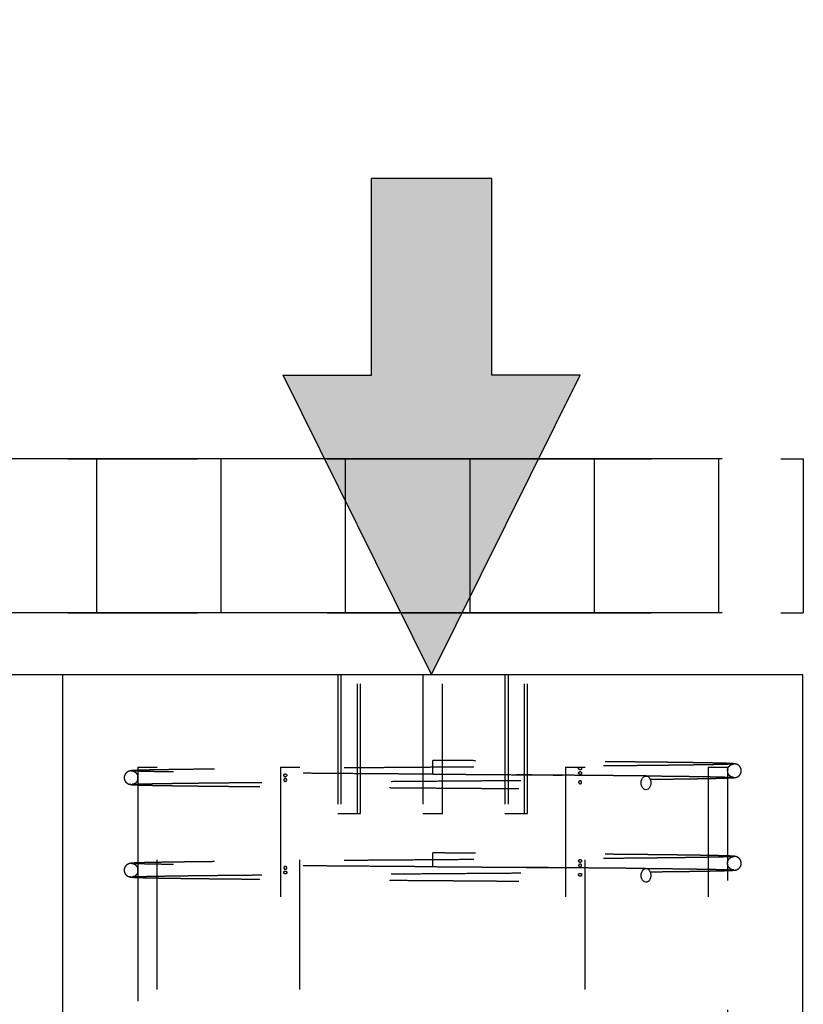
# Model space of a CAD drawing. Extents: x 0.2 to 16.8, y 0.2 to 10.8.
# Drawn here: x 14.3 to 14.9, y 7.7 to 8.5 of the extents above; entities that cross this region are included whole.
import ezdxf

# ---------------------------------------------------------------- set-up
doc = ezdxf.new("R2010")
doc.units = 0
doc.header["$MEASUREMENT"] = 0
doc.header["$PDSIZE"] = -1
for name, pattern in [('SLD-CHAIN', [0.4, 0.25, -0.05, 0.05, -0.05]), ('SLD-DASHED', [0.075, 0.05, -0.025]), ('SLD-SOLID', [0])]:
    doc.linetypes.add(name, pattern=pattern)
doc.layers.get('0').update_dxf_attribs({"linetype": 'CONTINUOUS'})
doc.layers.get('DEFPOINTS').update_dxf_attribs({"linetype": 'CONTINUOUS'})
doc.layers.add('LAYER_1', color=7, linetype='SLD-SOLID')
doc.styles.add('SLDTEXTSTYLE1', font='ARIAL.TTF', dxfattribs={"width": 0.948})
doc.dimstyles.new('SLDDIMSTYLE1', dxfattribs={"dimtxt": 0.101115, "dimasz": 0.188, "dimexe": 0, "dimexo": 0.0625, "dimgap": 0.025279, "dimtad": 0, "dimtih": 1, "dimtoh": 1, "dimdec": 1, "dimlfac": 42, "dimrnd": 1e-09, "dimzin": 12, "dimtxsty": 'SLDTEXTSTYLE1', "dimsah": 1, "dimcen": 0.09, "dimazin": 3, "dimtfac": 1, "dimtdec": 1, "dimtmove": 0, "dimatfit": 3, "dimtolj": 1, "dimtzin": 12})
doc.dimstyles.new('SLDDIMSTYLE2', dxfattribs={"dimtxt": 0.101115, "dimasz": 0.188, "dimexe": 0, "dimexo": 0.0625, "dimgap": 0.025279, "dimtad": 0, "dimtih": 1, "dimtoh": 1, "dimdec": 1, "dimlfac": 42, "dimrnd": 1e-09, "dimzin": 4, "dimtxsty": 'SLDTEXTSTYLE1', "dimsah": 1, "dimcen": 0.09, "dimazin": 3, "dimtfac": 1, "dimtdec": 1, "dimtmove": 0, "dimatfit": 3, "dimtolj": 1, "dimtzin": 12})

# ---------------------------------------------------------------- blocks, each defined once
blk = doc.blocks.new('BLOCK13')
at = {"layer": 'LAYER_1'}
blk.add_hatch(color=7, dxfattribs=at).paths.add_polyline_path([(-1.272, 16.855), (3.541, 7.154), (0.676, 7.154), (0.676, 0.775), (-3.22, 0.775), (-3.22, 7.154), (-6.085, 7.154)], flags=0)
at = {"layer": 'LAYER_1', "color": 7}
for p, q in [((-1.272, 16.855), (-6.085, 7.154)), ((-6.085, 7.154), (-3.22, 7.154)), ((-3.22, 7.154), (-3.22, 0.775))]:
    blk.add_line(p, q, dxfattribs=at)
at = {"layer": 'LAYER_1', "color": 7, "linetype": 'SLD-SOLID'}
for p, q in [((-1.272, 16.855), (3.541, 7.154)), ((0.676, 7.154), (0.676, 0.775)), ((3.541, 7.154), (0.676, 7.154)), ((-3.22, 0.775), (0.676, 0.775))]:
    blk.add_line(p, q, dxfattribs=at)
blk = doc.blocks.new('_D_5')
at = {"layer": 'DEFPOINTS', "color": 0}
for p in [(5.14323, 8.02601), (12.35653, 7.94982), (14.58945, 7.94982)]:
    blk.add_point(p, dxfattribs=at)
at = {"layer": 'LAYER_1', "color": 0}
for p, q in [((13.28126, 8.21401), (13.28126, 8.40201)), ((5.20573, 8.02601), (13.28126, 8.02601)), ((13.28126, 8.02601), (13.28126, 7.94982)), ((13.28126, 7.94982), (13.28126, 8.02601)), ((13.28126, 7.20313), (13.28126, 7.94982)), ((14.52695, 7.94982), (13.28126, 7.94982)), ((13.09326, 7.20313), (13.28126, 7.20313))]:
    blk.add_line(p, q, dxfattribs=at)
for points in [[(13.24992, 8.21401), (13.31259, 8.21401), (13.28126, 8.02601)], [(13.31259, 7.76182), (13.24992, 7.76182), (13.28126, 7.94982)]]:
    blk.add_solid(points, dxfattribs=at)
at = {"layer": 'LAYER_1', "color": 0, "insert": (11.64508, 7.51077), "char_height": 0.1011149, "attachment_point": 1, "style": 'SLDTEXTSTYLE1'}
blk.add_mtext('\\A1;CAST REST PILE\\P3.2 [81] BELOW THE \\PHIGHEST ELEVATION\\PALONG GATE TRAVEL', dxfattribs=at)
blk = doc.blocks.new('_D_6')
at = {"layer": 'DEFPOINTS', "color": 0}
for p in [(10.58966, 8.11649), (14.94619, 8.11649), (14.94619, 7.99744)]:
    blk.add_point(p, dxfattribs=at)
at = {"layer": 'LAYER_1', "color": 0}
for p, q in [((8.8553, 8.95408), (8.6673, 8.95408)), ((8.6673, 8.95408), (8.6673, 8.11649)), ((14.88369, 8.11649), (8.6673, 8.11649)), ((8.6673, 7.99744), (8.6673, 8.11649)), ((8.6673, 8.11649), (8.6673, 7.99744)), ((14.88369, 7.99744), (8.6673, 7.99744)), ((8.6673, 7.80944), (8.6673, 7.62144))]:
    blk.add_line(p, q, dxfattribs=at)
for points in [[(8.63597, 8.30449), (8.69863, 8.30449), (8.6673, 8.11649)], [(8.69863, 7.80944), (8.63597, 7.80944), (8.6673, 7.99744)]]:
    blk.add_solid(points, dxfattribs=at)
at = {"layer": 'LAYER_1', "color": 0, "insert": (8.88058, 9.51709), "char_height": 0.1011149, "attachment_point": 1, "style": 'SLDTEXTSTYLE1'}
blk.add_mtext('\\A1;5.0 [130] MEASURED FROM TOP OF OPERATOR PILE.\\PAREA ALONG ENTIRE GATE TRAVEL MUST BE \\PCLEAR OF OBSTRUCTIONS TO ALLOW FOR\\PPROPER  OPERATION OF GATE.\\PSURROUNDING GROUND SHOULD BE RESILIENT \\PENOUGH TO ALLOW CLEARING OF MUD, SNOW, ICE\\POR DEBRIS BUILD UP.', dxfattribs=at)

msp = doc.modelspace()

# ---------------------------------------------------------------- hatches: boundary and pattern name
at = {"layer": 'LAYER_1'}
h = msp.add_hatch(dxfattribs=at)
h.set_pattern_fill('ANSI31', scale=0.76805, angle=45, style=0)
h.paths.add_polyline_path([(2.47873, 8.11649), (2.47873, 7.99744), (14.94619, 7.99744), (14.94619, 8.11649)], flags=0)

# ---------------------------------------------------------------- linework, layer by layer
at = {"color": 7, "linetype": 'SLD-SOLID'}
for p, q in [((14.3745, 7.94982), (14.3745, 6.23553)), ((14.94593, 7.94982), (14.3745, 7.94982)), ((14.94593, 6.23553), (14.94593, 7.94982))]:
    msp.add_line(p, q, dxfattribs=at)
at = {"color": 9, "linetype": 'SLD-DASHED'}
for p, q in [((14.5871, 7.94982), (14.5871, 7.84268)), ((14.58945, 7.94982), (14.58945, 7.84268)), ((14.6021, 7.84268), (14.6021, 7.94982)), ((14.60444, 7.84268), (14.60444, 7.94982)), ((14.65272, 7.94982), (14.65272, 7.84268)), ((14.66772, 7.84268), (14.66772, 7.94982)), ((14.71599, 7.94982), (14.71599, 7.84268)), ((14.71834, 7.94982), (14.71834, 7.84268)), ((14.73099, 7.84268), (14.73099, 7.94982)), ((14.73333, 7.84268), (14.73333, 7.94982)), ((14.66022, 7.87839), (14.66022, 7.88369)), ((14.4326, 7.87839), (14.4476, 7.87839)), ((14.4326, 7.87839), (14.4326, 7.87145)), ((14.4476, 6.30696), (14.4476, 7.87839)), ((14.54266, 7.87839), (14.55766, 7.87839)), ((14.54266, 7.87839), (14.54266, 6.30696)), ((14.55766, 6.30696), (14.55766, 7.87839)), ((14.66022, 7.8731), (14.66022, 7.87839)), ((14.76278, 7.87839), (14.77778, 7.87839)), ((14.76278, 7.87839), (14.76278, 6.30696)), ((14.77778, 6.30696), (14.77778, 7.87839)), ((14.87284, 7.87839), (14.88784, 7.87839)), ((14.87284, 7.87839), (14.87284, 6.30696)), ((14.88783, 7.87462), (14.88782, 7.87471)), ((14.88784, 7.8768), (14.88784, 7.87839)), ((14.88784, 7.80537), (14.88784, 7.87463)), ((14.4326, 7.86927), (14.4326, 7.80003)), ((14.5871, 7.84268), (14.58945, 7.84268)), ((14.58945, 7.84268), (14.60444, 7.84268)), ((14.65272, 7.84268), (14.66772, 7.84268)), ((14.71599, 7.84268), (14.73099, 7.84268)), ((14.73099, 7.84268), (14.73333, 7.84268)), ((14.66022, 7.80696), (14.66022, 7.81226)), ((14.66022, 7.80167), (14.66022, 7.80696)), ((14.4326, 7.79783), (14.4326, 7.58574)), ((14.88784, 7.59108), (14.88784, 7.80319))]:
    msp.add_line(p, q, dxfattribs=at)
at = {"color": 9, "linetype": 'SLD-DASHED', "flags": 128}
for points in [[(14.82109, 7.86634), (14.8212, 7.86765), (14.82155, 7.86889), (14.8221, 7.86996), (14.82283, 7.87081), (14.82367, 7.87137), (14.8246, 7.87162), (14.82553, 7.87154), (14.82643, 7.87113), (14.82722, 7.87042), (14.82786, 7.86945), (14.82831, 7.86829), (14.82855, 7.867), (14.82855, 7.86567), (14.82831, 7.86439), (14.82786, 7.86322), (14.82722, 7.86226), (14.82643, 7.86155), (14.82553, 7.86114), (14.8246, 7.86105), (14.82367, 7.8613), (14.82283, 7.86187), (14.8221, 7.86271), (14.82155, 7.86379), (14.8212, 7.86502), (14.82109, 7.86634)], [(14.82109, 7.79491), (14.8212, 7.79623), (14.82155, 7.79746), (14.8221, 7.79853), (14.82283, 7.79938), (14.82367, 7.79995), (14.8246, 7.80019), (14.82553, 7.80011), (14.82643, 7.7997), (14.82722, 7.79899), (14.82786, 7.79802), (14.82831, 7.79686), (14.82855, 7.79557), (14.82855, 7.79425), (14.82831, 7.79296), (14.82786, 7.7918), (14.82722, 7.79083), (14.82643, 7.79012), (14.82553, 7.78971), (14.8246, 7.78962), (14.82367, 7.78987), (14.82283, 7.79044), (14.8221, 7.79128), (14.82155, 7.79236), (14.8212, 7.79359), (14.82109, 7.79491)]]:
    msp.add_lwpolyline(points, dxfattribs=at)
at = {"color": 9, "linetype": 'SLD-DASHED'}
for points, knots in [([(14.89178, 7.88086), (14.89181, 7.88086), (14.8919, 7.88083), (14.89136, 7.88079), (14.89021, 7.88072), (14.88845, 7.88065), (14.88603, 7.88058), (14.88287, 7.8805), (14.87892, 7.88041), (14.87454, 7.88032), (14.86963, 7.88024), (14.86422, 7.88015), (14.85821, 7.88006), (14.85185, 7.87998), (14.84505, 7.87989), (14.83785, 7.87981), (14.83026, 7.87973), (14.82128, 7.87963), (14.81075, 7.87953), (14.79851, 7.87941), (14.78575, 7.8793), (14.77247, 7.87919), (14.7587, 7.87907), (14.74451, 7.87896), (14.72994, 7.87885), (14.71506, 7.87874), (14.69994, 7.87862), (14.68465, 7.87851), (14.66925, 7.8784), (14.65381, 7.87828), (14.6384, 7.87817), (14.62309, 7.87806), (14.60793, 7.87794), (14.59304, 7.87783), (14.57851, 7.87772), (14.56444, 7.87761), (14.5509, 7.8775), (14.53921, 7.8774), (14.52924, 7.87731), (14.52084, 7.87724), (14.51274, 7.87716), (14.5053, 7.87709), (14.49828, 7.87702), (14.4915, 7.87695), (14.48447, 7.87687), (14.47754, 7.87679), (14.47078, 7.87671), (14.46427, 7.87663), (14.45791, 7.87654), (14.45181, 7.87644), (14.44642, 7.87635), (14.44175, 7.87626), (14.43777, 7.87617), (14.43428, 7.87607), (14.4314, 7.87598), (14.42912, 7.87588), (14.42827, 7.87581), (14.42783, 7.87577)], [0, 0, 0, 0, 0.006011, 0.023588, 0.040583, 0.056991, 0.072814, 0.091762, 0.109788, 0.126889, 0.143061, 0.160405, 0.176897, 0.193262, 0.209519, 0.225669, 0.241711, 0.257645, 0.279768, 0.30168, 0.323406, 0.345103, 0.366802, 0.388501, 0.4102, 0.431899, 0.453599, 0.475298, 0.496998, 0.518699, 0.540399, 0.5621, 0.583801, 0.6055, 0.627077, 0.648464, 0.669661, 0.690668, 0.705262, 0.719762, 0.73417, 0.748651, 0.76105, 0.774574, 0.789222, 0.804995, 0.82031, 0.836554, 0.853728, 0.871832, 0.890866, 0.907439, 0.924658, 0.942524, 0.961036, 0.980195, 1, 1, 1, 1]), ([(14.89324, 7.88104), (14.893, 7.88108), (14.89252, 7.88116), (14.8905, 7.88127), (14.88769, 7.88138), (14.88411, 7.88149), (14.8799, 7.88159), (14.87516, 7.88168), (14.87, 7.88178), (14.86453, 7.88186), (14.85882, 7.88195), (14.85277, 7.88203), (14.84641, 7.88211), (14.83982, 7.88219), (14.83334, 7.88226), (14.82706, 7.88233), (14.8204, 7.88239), (14.81312, 7.88247), (14.80492, 7.88254), (14.79584, 7.88263), (14.78581, 7.88272), (14.77477, 7.88281), (14.76314, 7.88291), (14.75091, 7.88301), (14.73819, 7.88311), (14.72599, 7.8832), (14.71475, 7.88328), (14.7048, 7.88336), (14.6955, 7.88343), (14.68741, 7.88349), (14.68043, 7.88354), (14.67413, 7.88359), (14.66742, 7.88363), (14.66271, 7.88367), (14.66022, 7.88369)], [0, 0, 0, 0, 0.044274, 0.086939, 0.127997, 0.167448, 0.205293, 0.241532, 0.276165, 0.309193, 0.340618, 0.370436, 0.401931, 0.431412, 0.458885, 0.484346, 0.507796, 0.536837, 0.566409, 0.596575, 0.631578, 0.667346, 0.703884, 0.741191, 0.779265, 0.817586, 0.84788, 0.876136, 0.902355, 0.926535, 0.944104, 0.960762, 0.979204, 1, 1, 1, 1]), ([(14.88779, 7.87653), (14.8878, 7.87661), (14.88785, 7.87699), (14.88808, 7.8777), (14.88859, 7.87871), (14.88952, 7.87979), (14.89101, 7.88075), (14.89226, 7.88089), (14.89293, 7.88096)], [0, 0, 0, 0, 0.037344, 0.16152, 0.316493, 0.506831, 0.735515, 1, 1, 1, 1]), ([(14.89293, 7.87037), (14.89351, 7.87043), (14.89459, 7.87053), (14.89595, 7.87123), (14.8969, 7.87205), (14.89753, 7.87288), (14.89792, 7.87365), (14.89812, 7.87427), (14.89823, 7.87475), (14.8983, 7.87524), (14.89832, 7.87567), (14.8983, 7.87619), (14.8982, 7.87688), (14.89792, 7.87774), (14.89737, 7.87876), (14.89636, 7.87986), (14.89475, 7.88086), (14.89336, 7.88102), (14.89263, 7.88111)], [0, 0, 0, 0, 0.08229, 0.154169, 0.214833, 0.264575, 0.308217, 0.340343, 0.358407, 0.373654, 0.399913, 0.438665, 0.491872, 0.560329, 0.644875, 0.746331, 0.865044, 1, 1, 1, 1]), ([(14.42858, 7.87582), (14.42784, 7.87576), (14.42646, 7.87563), (14.42482, 7.87491), (14.42369, 7.87407), (14.42299, 7.87325), (14.42258, 7.87253), (14.42238, 7.87199), (14.42227, 7.8716), (14.42223, 7.8714), (14.4222, 7.87125), (14.42218, 7.87111), (14.42215, 7.87093), (14.42213, 7.8707), (14.42212, 7.87036), (14.42214, 7.86988), (14.42224, 7.8692), (14.4225, 7.86836), (14.42303, 7.86735), (14.424, 7.86628), (14.42555, 7.86532), (14.42685, 7.86519), (14.42755, 7.86512)], [0, 0, 0, 0, 0.162318, 0.302749, 0.420637, 0.515715, 0.587982, 0.637641, 0.65416, 0.665366, 0.669174, 0.672096, 0.677726, 0.683817, 0.690705, 0.708283, 0.733233, 0.766577, 0.809281, 0.862294, 0.926092, 1, 1, 1, 1]), ([(14.42755, 7.87571), (14.42809, 7.87565), (14.42909, 7.87555), (14.43039, 7.87485), (14.43131, 7.87403), (14.43191, 7.87322), (14.43228, 7.87251), (14.43247, 7.87196), (14.43257, 7.8716), (14.4326, 7.87145), (14.43261, 7.8714)], [0, 0, 0, 0, 0.251011, 0.465104, 0.641386, 0.780919, 0.885788, 0.958935, 0.985312, 1, 1, 1, 1]), ([(14.42843, 7.87556), (14.4284, 7.87557), (14.42828, 7.87561), (14.42874, 7.87564), (14.42911, 7.87567)], [0, 0, 0, 0, 0.195688, 1, 1, 1, 1]), ([(14.66022, 7.87297), (14.65874, 7.87298), (14.65382, 7.87302), (14.64542, 7.87308), (14.63505, 7.87316), (14.62465, 7.87323), (14.61339, 7.87332), (14.60129, 7.87341), (14.58844, 7.87351), (14.57572, 7.87361), (14.56323, 7.87371), (14.55106, 7.8738), (14.53933, 7.8739), (14.52809, 7.874), (14.51808, 7.87409), (14.50921, 7.87418), (14.50139, 7.87425), (14.49394, 7.87433), (14.48681, 7.87441), (14.48019, 7.87448), (14.47388, 7.87456), (14.46773, 7.87463), (14.46152, 7.87472), (14.45537, 7.8748), (14.44942, 7.8749), (14.44435, 7.87499), (14.44011, 7.87508), (14.43666, 7.87516), (14.43367, 7.87524), (14.43126, 7.87532), (14.42943, 7.87541), (14.42887, 7.87547), (14.42858, 7.87549)], [0, 0, 0, 0, 0.0125369, 0.0418297, 0.0713154, 0.1009914, 0.1308599, 0.1684606, 0.2063628, 0.2445641, 0.2830649, 0.3215643, 0.3597632, 0.3976629, 0.4352626, 0.4651257, 0.4947975, 0.5242774, 0.5535653, 0.5833313, 0.6107146, 0.6406949, 0.6732702, 0.7084394, 0.746197, 0.7865413, 0.8184973, 0.8519038, 0.8867591, 0.9230619, 0.9608097, 1, 1, 1, 1]), ([(14.54763, 7.87215), (14.54761, 7.87226), (14.54759, 7.87248), (14.54743, 7.87277), (14.54718, 7.87301), (14.54685, 7.87319), (14.54644, 7.87327), (14.546, 7.8732), (14.54565, 7.87298), (14.54542, 7.87266), (14.54531, 7.87231), (14.54531, 7.87196), (14.5454, 7.87166), (14.54556, 7.8714), (14.5458, 7.87118), (14.54614, 7.87104), (14.54657, 7.87102), (14.54699, 7.87116), (14.54733, 7.87141), (14.54755, 7.87173), (14.54762, 7.87199), (14.54762, 7.87213), (14.54763, 7.87215)], [0, 0, 0, 0, 0.042851, 0.085609, 0.129989, 0.181544, 0.241959, 0.310305, 0.380008, 0.429361, 0.478996, 0.52213, 0.56225, 0.604098, 0.651367, 0.706676, 0.771002, 0.840996, 0.897002, 0.943989, 0.991211, 1, 1, 1, 1]), ([(14.66022, 7.87309), (14.66276, 7.87308), (14.66754, 7.87304), (14.67435, 7.87299), (14.68077, 7.87294), (14.68725, 7.8729), (14.69492, 7.87284), (14.70391, 7.87277), (14.71428, 7.8727), (14.72582, 7.87261), (14.73818, 7.87251), (14.7509, 7.87241), (14.76312, 7.87231), (14.77475, 7.87222), (14.78578, 7.87212), (14.7951, 7.87204), (14.80287, 7.87197), (14.80925, 7.87191), (14.81536, 7.87185), (14.82053, 7.8718), (14.82359, 7.87177), (14.82477, 7.87176)], [0, 0, 0, 0, 0.04166, 0.078514, 0.111914, 0.147307, 0.18527, 0.238861, 0.296857, 0.359259, 0.434728, 0.509706, 0.583173, 0.655124, 0.72556, 0.794482, 0.839947, 0.884732, 0.928831, 0.972458, 1, 1, 1, 1]), ([(14.77468, 7.87839), (14.77477, 7.87832), (14.77494, 7.87816), (14.7751, 7.87783), (14.77514, 7.87747), (14.77509, 7.87714), (14.77496, 7.87686), (14.77475, 7.87663), (14.77445, 7.87645), (14.77406, 7.87637), (14.77361, 7.87644), (14.77321, 7.87666), (14.77294, 7.87698), (14.77281, 7.87733), (14.77281, 7.87768), (14.77291, 7.87798), (14.77309, 7.87822), (14.77324, 7.87834), (14.77332, 7.87839)], [0, 0, 0, 0, 0.0651477, 0.1306858, 0.1893765, 0.2412975, 0.2929709, 0.3496627, 0.4153209, 0.4922671, 0.5792996, 0.6680999, 0.7309163, 0.7940447, 0.8489445, 0.9000131, 0.9533665, 1, 1, 1, 1]), ([(14.77512, 7.87394), (14.77511, 7.87405), (14.7751, 7.87427), (14.77496, 7.87456), (14.77475, 7.8748), (14.77445, 7.87497), (14.77406, 7.87505), (14.77361, 7.87498), (14.77322, 7.87476), (14.77294, 7.87444), (14.77281, 7.8741), (14.77281, 7.87375), (14.77292, 7.87345), (14.77311, 7.87318), (14.77339, 7.87297), (14.77376, 7.87283), (14.77419, 7.87281), (14.77459, 7.87294), (14.77488, 7.8732), (14.77506, 7.87351), (14.77512, 7.87377), (14.77512, 7.87391), (14.77512, 7.87394)], [0, 0, 0, 0, 0.042849, 0.085623, 0.129957, 0.181512, 0.242048, 0.31033, 0.380088, 0.4294, 0.479044, 0.522171, 0.562296, 0.604172, 0.651366, 0.706696, 0.77101, 0.841041, 0.897062, 0.944046, 0.991248, 1, 1, 1, 1]), ([(14.88772, 7.87572), (14.88772, 7.87583), (14.88772, 7.87605), (14.88775, 7.87634), (14.88779, 7.87658), (14.88782, 7.87676), (14.88784, 7.87684), (14.88783, 7.87677), (14.88778, 7.87655), (14.88774, 7.87623), (14.88772, 7.87588), (14.88772, 7.87554), (14.88774, 7.87523), (14.88777, 7.87497), (14.8878, 7.87476), (14.88783, 7.87463), (14.88783, 7.87463), (14.88783, 7.87463)], [0, 0, 0, 0, 0.0571698, 0.1141987, 0.1734034, 0.2422003, 0.3229128, 0.4140125, 0.5070879, 0.5729441, 0.6391617, 0.6967089, 0.7502314, 0.8060986, 0.8691208, 0.9429516, 1, 1, 1, 1]), ([(14.89263, 7.87052), (14.89212, 7.87056), (14.89118, 7.87064), (14.88994, 7.87131), (14.88907, 7.8721), (14.8885, 7.87289), (14.88815, 7.87359), (14.88796, 7.87412), (14.88787, 7.87448), (14.88783, 7.87464), (14.88782, 7.87471)], [0, 0, 0, 0, 0.243475, 0.452503, 0.62702, 0.767964, 0.876548, 0.954189, 0.981998, 1, 1, 1, 1]), ([(14.42827, 7.86519), (14.42869, 7.86522), (14.42952, 7.86529), (14.43176, 7.86539), (14.43461, 7.86549), (14.43806, 7.86558), (14.44201, 7.86567), (14.44665, 7.86576), (14.45201, 7.86585), (14.45808, 7.86595), (14.46441, 7.86603), (14.4709, 7.86612), (14.47768, 7.8662), (14.48468, 7.86628), (14.49181, 7.86636), (14.49869, 7.86643), (14.50527, 7.8665), (14.51368, 7.86658), (14.5244, 7.86668), (14.53753, 7.86679), (14.55092, 7.86691), (14.56445, 7.86702), (14.57852, 7.86713), (14.59304, 7.86724), (14.60794, 7.86735), (14.62309, 7.86746), (14.6384, 7.86758), (14.65381, 7.86769), (14.66925, 7.8678), (14.68465, 7.86792), (14.69995, 7.86803), (14.71507, 7.86814), (14.72995, 7.86826), (14.74452, 7.86837), (14.75872, 7.86848), (14.77249, 7.8686), (14.78578, 7.86871), (14.79855, 7.86882), (14.81079, 7.86894), (14.82134, 7.86904), (14.83034, 7.86913), (14.83794, 7.86922), (14.84515, 7.8693), (14.85196, 7.86939), (14.85835, 7.86947), (14.86437, 7.86956), (14.86984, 7.86965), (14.87486, 7.86974), (14.8794, 7.86983), (14.88356, 7.86993), (14.88697, 7.87003), (14.88966, 7.87013), (14.89169, 7.87024), (14.89318, 7.87035), (14.89409, 7.87047), (14.89414, 7.87055), (14.89416, 7.87059)], [0, 0, 0, 0, 0.0195711, 0.0385059, 0.0568041, 0.0744658, 0.0914907, 0.1078786, 0.126702, 0.1446081, 0.1615961, 0.1776662, 0.1928179, 0.2086977, 0.2234246, 0.2369991, 0.2494215, 0.2608735, 0.2832982, 0.3059505, 0.3267419, 0.347723, 0.3688912, 0.3902488, 0.4117275, 0.4332099, 0.4546917, 0.4761732, 0.4976563, 0.5191383, 0.5406213, 0.5621043, 0.5835882, 0.6050712, 0.6265562, 0.6480399, 0.6695242, 0.6910371, 0.712736, 0.7346453, 0.7504257, 0.7663133, 0.7823081, 0.7984116, 0.8146227, 0.8309611, 0.8481462, 0.8641771, 0.8811375, 0.89903, 0.9178574, 0.9335953, 0.9499352, 0.966879, 0.9844283, 1, 1, 1, 1]), ([(14.43271, 7.87022), (14.43271, 7.87013), (14.43271, 7.8698), (14.43264, 7.86924), (14.43245, 7.86841), (14.43205, 7.86742), (14.4313, 7.86636), (14.43008, 7.86541), (14.4291, 7.86529), (14.42858, 7.86523)], [0, 0, 0, 0, 0.031429, 0.121831, 0.239398, 0.384991, 0.559697, 0.764596, 1, 1, 1, 1]), ([(14.43272, 7.87037), (14.43272, 7.87048), (14.43271, 7.8707), (14.43268, 7.87099), (14.43265, 7.87123), (14.43261, 7.8714), (14.4326, 7.87148), (14.43261, 7.87142), (14.43265, 7.87119), (14.4327, 7.87087), (14.43272, 7.87053), (14.43272, 7.87018), (14.4327, 7.86987), (14.43267, 7.86961), (14.43263, 7.8694), (14.4326, 7.86926), (14.4326, 7.86924), (14.43262, 7.86937), (14.43267, 7.86963), (14.43271, 7.86994), (14.43272, 7.8702), (14.43272, 7.87034), (14.43272, 7.87037)], [0, 0, 0, 0, 0.04284, 0.085569, 0.129939, 0.181492, 0.241975, 0.310245, 0.379999, 0.429364, 0.478998, 0.522132, 0.56225, 0.604117, 0.651354, 0.706678, 0.770977, 0.840975, 0.896986, 0.943979, 0.991192, 1, 1, 1, 1]), ([(14.54531, 7.86858), (14.54532, 7.86869), (14.54534, 7.86891), (14.54548, 7.8692), (14.54569, 7.86944), (14.54598, 7.86962), (14.54637, 7.8697), (14.54682, 7.86963), (14.54722, 7.86941), (14.5475, 7.86909), (14.54763, 7.86874), (14.54763, 7.86839), (14.54752, 7.86809), (14.54733, 7.86783), (14.54705, 7.86761), (14.54668, 7.86747), (14.54625, 7.86745), (14.54585, 7.86759), (14.54555, 7.86784), (14.54537, 7.86815), (14.54532, 7.86841), (14.54531, 7.86856), (14.54531, 7.86858)], [0, 0, 0, 0, 0.042838, 0.085549, 0.129927, 0.181521, 0.241985, 0.310273, 0.380038, 0.429386, 0.47902, 0.52215, 0.56227, 0.604123, 0.651357, 0.706714, 0.771041, 0.840988, 0.897044, 0.944012, 0.991214, 1, 1, 1, 1]), ([(14.82486, 7.87163), (14.82128, 7.87167), (14.81423, 7.87174), (14.80308, 7.87185), (14.79185, 7.87195), (14.78059, 7.87205), (14.76939, 7.87214), (14.75833, 7.87223), (14.74748, 7.87232), (14.73642, 7.8724), (14.72523, 7.87249), (14.714, 7.87258), (14.70329, 7.87266), (14.69316, 7.87273), (14.68364, 7.8728), (14.67476, 7.87287), (14.66702, 7.87292), (14.66225, 7.87296), (14.66022, 7.87297)], [0, 0, 0, 0, 0.081622, 0.160429, 0.236399, 0.309542, 0.379859, 0.447345, 0.512007, 0.573841, 0.641041, 0.704553, 0.764369, 0.820493, 0.872924, 0.921658, 0.966703, 1, 1, 1, 1]), ([(14.77281, 7.86679), (14.77283, 7.8669), (14.77285, 7.86712), (14.77301, 7.86741), (14.77326, 7.86765), (14.77359, 7.86783), (14.774, 7.86791), (14.77443, 7.86784), (14.77479, 7.86762), (14.77502, 7.8673), (14.77513, 7.86695), (14.77512, 7.86661), (14.77504, 7.8663), (14.77488, 7.86604), (14.77463, 7.86583), (14.77429, 7.86569), (14.77387, 7.86567), (14.77344, 7.8658), (14.7731, 7.86606), (14.77289, 7.86637), (14.77282, 7.86663), (14.77281, 7.86677), (14.77281, 7.86679)], [0, 0, 0, 0, 0.042863, 0.085587, 0.130003, 0.181522, 0.242019, 0.310353, 0.38012, 0.429432, 0.47907, 0.522198, 0.562318, 0.60418, 0.651402, 0.706768, 0.771074, 0.841061, 0.897039, 0.944051, 0.991247, 1, 1, 1, 1]), ([(14.82477, 7.87176), (14.8256, 7.87175), (14.82856, 7.87172), (14.83359, 7.87166), (14.83995, 7.87159), (14.8464, 7.87151), (14.85266, 7.87144), (14.85865, 7.87136), (14.86432, 7.87127), (14.86976, 7.87119), (14.87488, 7.8711), (14.87957, 7.871), (14.88374, 7.8709), (14.88727, 7.8708), (14.89002, 7.87069), (14.89198, 7.87058), (14.89242, 7.8705), (14.89265, 7.87047)], [0, 0, 0, 0, 0.019532, 0.070634, 0.125678, 0.18466, 0.247579, 0.308196, 0.372065, 0.439187, 0.509561, 0.583185, 0.660057, 0.740175, 0.823539, 0.910148, 1, 1, 1, 1]), ([(14.427, 7.86529), (14.42666, 7.86525), (14.42632, 7.8652), (14.42649, 7.86516), (14.42649, 7.86516)], [0, 0, 0, 0, 0.989381, 1, 1, 1, 1]), ([(14.42681, 7.86506), (14.42683, 7.86506), (14.42697, 7.86501), (14.42803, 7.86492), (14.42995, 7.86481), (14.43258, 7.86471), (14.43572, 7.86461), (14.43933, 7.86452), (14.44348, 7.86442), (14.44816, 7.86434), (14.45332, 7.86425), (14.45864, 7.86417), (14.46403, 7.86409), (14.46941, 7.86402), (14.47469, 7.86395), (14.48042, 7.86388), (14.48673, 7.86381), (14.49387, 7.86374), (14.50133, 7.86366), (14.50916, 7.86358), (14.51804, 7.8635), (14.52805, 7.86341), (14.5393, 7.86331), (14.55104, 7.86321), (14.56321, 7.86311), (14.57571, 7.86301), (14.58843, 7.86291), (14.60129, 7.86282), (14.61338, 7.86273), (14.62465, 7.86264), (14.63505, 7.86257), (14.64542, 7.86249), (14.65584, 7.86241), (14.66555, 7.86234), (14.67476, 7.86227), (14.68364, 7.86221), (14.69316, 7.86214), (14.70329, 7.86206), (14.71399, 7.86198), (14.72522, 7.8619), (14.73641, 7.86181), (14.74746, 7.86173), (14.75831, 7.86164), (14.76937, 7.86155), (14.78056, 7.86145), (14.79182, 7.86136), (14.80304, 7.86126), (14.81418, 7.86115), (14.82122, 7.86108), (14.8248, 7.86104)], [0, 0, 0, 0, 0.006109, 0.031925, 0.05677, 0.080647, 0.103554, 0.125495, 0.146471, 0.169262, 0.190794, 0.211071, 0.230091, 0.247858, 0.26437, 0.279631, 0.299115, 0.318285, 0.33758, 0.357, 0.376545, 0.401151, 0.425954, 0.45095, 0.476144, 0.501336, 0.526333, 0.551134, 0.575739, 0.595281, 0.614698, 0.63399, 0.653155, 0.672635, 0.68789, 0.704398, 0.722154, 0.741163, 0.761421, 0.782928, 0.805687, 0.826627, 0.848524, 0.871377, 0.895188, 0.919955, 0.94568, 0.972363, 1, 1, 1, 1]), ([(14.89324, 7.80961), (14.893, 7.80965), (14.89252, 7.80973), (14.8905, 7.80984), (14.88769, 7.80995), (14.88411, 7.81006), (14.8799, 7.81016), (14.87516, 7.81026), (14.87, 7.81035), (14.86453, 7.81043), (14.85882, 7.81052), (14.85277, 7.8106), (14.84641, 7.81068), (14.83982, 7.81076), (14.83334, 7.81083), (14.82706, 7.8109), (14.8204, 7.81097), (14.81312, 7.81104), (14.80492, 7.81112), (14.79584, 7.8112), (14.78581, 7.81129), (14.77477, 7.81138), (14.76314, 7.81148), (14.75091, 7.81158), (14.73819, 7.81168), (14.72599, 7.81177), (14.71475, 7.81186), (14.7048, 7.81193), (14.6955, 7.812), (14.68741, 7.81206), (14.68043, 7.81211), (14.67413, 7.81216), (14.66742, 7.81221), (14.66271, 7.81224), (14.66022, 7.81226)], [0, 0, 0, 0, 0.044274, 0.086939, 0.127997, 0.167448, 0.205293, 0.241532, 0.276165, 0.309193, 0.340618, 0.370436, 0.401931, 0.431412, 0.458885, 0.484346, 0.507796, 0.536837, 0.566409, 0.596575, 0.631578, 0.667346, 0.703884, 0.741191, 0.779265, 0.817586, 0.84788, 0.876136, 0.902355, 0.926535, 0.944104, 0.960762, 0.979204, 1, 1, 1, 1]), ([(14.89178, 7.80943), (14.89181, 7.80943), (14.8919, 7.80941), (14.89136, 7.80936), (14.89021, 7.80929), (14.88845, 7.80923), (14.88603, 7.80915), (14.88287, 7.80907), (14.87892, 7.80898), (14.87454, 7.80889), (14.86963, 7.80881), (14.86422, 7.80872), (14.85821, 7.80863), (14.85185, 7.80855), (14.84505, 7.80847), (14.83785, 7.80838), (14.83026, 7.8083), (14.82128, 7.8082), (14.81075, 7.8081), (14.79851, 7.80799), (14.78575, 7.80787), (14.77247, 7.80776), (14.7587, 7.80765), (14.74451, 7.80753), (14.72994, 7.80742), (14.71506, 7.80731), (14.69994, 7.80719), (14.68465, 7.80708), (14.66925, 7.80697), (14.65381, 7.80685), (14.6384, 7.80674), (14.62309, 7.80663), (14.60793, 7.80652), (14.59304, 7.8064), (14.57851, 7.80629), (14.56444, 7.80618), (14.5509, 7.80607), (14.53921, 7.80597), (14.52924, 7.80588), (14.52084, 7.80581), (14.51274, 7.80573), (14.5053, 7.80566), (14.49828, 7.80559), (14.4915, 7.80552), (14.48447, 7.80544), (14.47754, 7.80536), (14.47078, 7.80528), (14.46427, 7.8052), (14.45791, 7.80511), (14.45181, 7.80501), (14.44642, 7.80492), (14.44175, 7.80483), (14.43777, 7.80474), (14.43428, 7.80464), (14.4314, 7.80455), (14.42912, 7.80445), (14.42827, 7.80438), (14.42783, 7.80434)], [0, 0, 0, 0, 0.006011, 0.023588, 0.040583, 0.056991, 0.072814, 0.091762, 0.109788, 0.126889, 0.143061, 0.160405, 0.176897, 0.193262, 0.209519, 0.225669, 0.241711, 0.257645, 0.279768, 0.30168, 0.323406, 0.345103, 0.366802, 0.388501, 0.4102, 0.431899, 0.453599, 0.475298, 0.496998, 0.518699, 0.540399, 0.5621, 0.583801, 0.6055, 0.627077, 0.648464, 0.669661, 0.690668, 0.705262, 0.719762, 0.73417, 0.748651, 0.76105, 0.774574, 0.789222, 0.804995, 0.82031, 0.836554, 0.853728, 0.871832, 0.890866, 0.907439, 0.924658, 0.942524, 0.961036, 0.980195, 1, 1, 1, 1]), ([(14.77281, 7.80608), (14.77282, 7.80597), (14.77285, 7.80575), (14.77301, 7.80545), (14.77326, 7.8052), (14.7736, 7.80502), (14.77402, 7.80494), (14.77446, 7.80501), (14.77481, 7.80524), (14.77503, 7.80556), (14.77513, 7.80589), (14.77513, 7.80623), (14.77504, 7.80654), (14.77487, 7.8068), (14.77462, 7.80702), (14.77428, 7.80717), (14.77385, 7.80719), (14.77342, 7.80705), (14.77309, 7.8068), (14.77288, 7.80649), (14.77281, 7.80624), (14.77281, 7.8061), (14.77281, 7.80608)], [0, 0, 0, 0, 0.043392, 0.086656, 0.131953, 0.184853, 0.246665, 0.315746, 0.384877, 0.432599, 0.480569, 0.52281, 0.562903, 0.605417, 0.653798, 0.710521, 0.776035, 0.846255, 0.900391, 0.946142, 0.992068, 1, 1, 1, 1]), ([(14.88782, 7.80326), (14.88783, 7.80323), (14.88784, 7.80315), (14.88782, 7.80323), (14.88778, 7.80345), (14.88774, 7.80377), (14.88772, 7.80411), (14.88772, 7.80445), (14.88774, 7.80475), (14.88777, 7.80502), (14.88781, 7.80523), (14.88783, 7.80537), (14.88783, 7.80537), (14.88783, 7.80537)], [0, 0, 0, 0, 0.105374, 0.227979, 0.350703, 0.435451, 0.520613, 0.595605, 0.666821, 0.742296, 0.828163, 0.928904, 1, 1, 1, 1]), ([(14.88783, 7.80537), (14.88783, 7.80534), (14.88781, 7.80527), (14.88777, 7.80501), (14.88773, 7.8047), (14.88772, 7.80445), (14.88772, 7.80431), (14.88772, 7.80429)], [0, 0, 0, 0, 0.313747, 0.555306, 0.759595, 0.964733, 1, 1, 1, 1]), ([(14.88779, 7.8051), (14.8878, 7.80519), (14.88785, 7.80556), (14.88808, 7.80627), (14.88859, 7.80728), (14.88952, 7.80836), (14.89101, 7.80932), (14.89226, 7.80946), (14.89293, 7.80953)], [0, 0, 0, 0, 0.037439, 0.161604, 0.316561, 0.506879, 0.735541, 1, 1, 1, 1]), ([(14.89293, 7.79894), (14.89351, 7.799), (14.89459, 7.7991), (14.89595, 7.7998), (14.8969, 7.80062), (14.89753, 7.80145), (14.89792, 7.80222), (14.89812, 7.80284), (14.89823, 7.80333), (14.8983, 7.80381), (14.89832, 7.80424), (14.8983, 7.80476), (14.8982, 7.80545), (14.89792, 7.80631), (14.89737, 7.80734), (14.89636, 7.80844), (14.89475, 7.80944), (14.89336, 7.80959), (14.89263, 7.80968)], [0, 0, 0, 0, 0.08229, 0.154169, 0.214833, 0.264575, 0.308217, 0.340343, 0.358408, 0.373655, 0.399914, 0.438665, 0.491872, 0.560329, 0.644875, 0.746331, 0.865044, 1, 1, 1, 1]), ([(14.42858, 7.80439), (14.42784, 7.80433), (14.42646, 7.80421), (14.42482, 7.80348), (14.42369, 7.80265), (14.42299, 7.80182), (14.42258, 7.8011), (14.42238, 7.80056), (14.42227, 7.80017), (14.42223, 7.79997), (14.4222, 7.79982), (14.42218, 7.79968), (14.42215, 7.7995), (14.42213, 7.79928), (14.42212, 7.79893), (14.42214, 7.79845), (14.42224, 7.79778), (14.4225, 7.79693), (14.42303, 7.79592), (14.424, 7.79485), (14.42555, 7.79389), (14.42685, 7.79376), (14.42755, 7.79369)], [0, 0, 0, 0, 0.1623183, 0.3027493, 0.4206367, 0.5157145, 0.5879818, 0.6376409, 0.6541602, 0.6653661, 0.6691739, 0.6720964, 0.6777262, 0.6838173, 0.6907048, 0.7082833, 0.7332329, 0.7665765, 0.8092804, 0.8622938, 0.9260923, 1, 1, 1, 1]), ([(14.42755, 7.80428), (14.42809, 7.80422), (14.42909, 7.80412), (14.43039, 7.80342), (14.43131, 7.80261), (14.43191, 7.80179), (14.43228, 7.80108), (14.43247, 7.80053), (14.43257, 7.80017), (14.4326, 7.80002), (14.43261, 7.79997)], [0, 0, 0, 0, 0.251079, 0.465229, 0.641558, 0.781129, 0.886026, 0.959192, 0.985578, 1, 1, 1, 1]), ([(14.42827, 7.79376), (14.42869, 7.79379), (14.42952, 7.79386), (14.43176, 7.79396), (14.43461, 7.79406), (14.43806, 7.79415), (14.44201, 7.79424), (14.44665, 7.79433), (14.45201, 7.79442), (14.45808, 7.79452), (14.46441, 7.79461), (14.4709, 7.79469), (14.47768, 7.79477), (14.48468, 7.79485), (14.49181, 7.79493), (14.49869, 7.795), (14.50527, 7.79507), (14.51368, 7.79515), (14.5244, 7.79525), (14.53753, 7.79536), (14.55092, 7.79548), (14.56445, 7.79559), (14.57852, 7.7957), (14.59304, 7.79581), (14.60794, 7.79592), (14.62309, 7.79604), (14.6384, 7.79615), (14.65381, 7.79626), (14.66925, 7.79638), (14.68465, 7.79649), (14.69995, 7.7966), (14.71507, 7.79671), (14.72995, 7.79683), (14.74452, 7.79694), (14.75872, 7.79705), (14.77249, 7.79717), (14.78578, 7.79728), (14.79855, 7.79739), (14.81079, 7.79751), (14.82134, 7.79761), (14.83034, 7.79771), (14.83794, 7.79779), (14.84515, 7.79787), (14.85196, 7.79796), (14.85835, 7.79804), (14.86437, 7.79813), (14.86984, 7.79822), (14.87486, 7.79831), (14.8794, 7.7984), (14.88356, 7.7985), (14.88697, 7.7986), (14.88966, 7.7987), (14.89169, 7.79881), (14.89318, 7.79892), (14.89409, 7.79904), (14.89414, 7.79912), (14.89416, 7.79916)], [0, 0, 0, 0, 0.019571, 0.038506, 0.056804, 0.074466, 0.091491, 0.107879, 0.126702, 0.144608, 0.161596, 0.177666, 0.192818, 0.208698, 0.223425, 0.236999, 0.249421, 0.260874, 0.283298, 0.305951, 0.326742, 0.347723, 0.368891, 0.390249, 0.411727, 0.43321, 0.454692, 0.476173, 0.497656, 0.519138, 0.540621, 0.562104, 0.583588, 0.605071, 0.626556, 0.64804, 0.669524, 0.691037, 0.712736, 0.734645, 0.750426, 0.766313, 0.782308, 0.798412, 0.814623, 0.830961, 0.848146, 0.864177, 0.881138, 0.89903, 0.917857, 0.933595, 0.949935, 0.966879, 0.984428, 1, 1, 1, 1]), ([(14.42843, 7.80413), (14.4284, 7.80414), (14.42828, 7.80418), (14.42874, 7.80421), (14.42911, 7.80424)], [0, 0, 0, 0, 0.195688, 1, 1, 1, 1]), ([(14.66022, 7.80154), (14.65874, 7.80156), (14.65382, 7.80159), (14.64542, 7.80165), (14.63505, 7.80173), (14.62465, 7.80181), (14.61339, 7.80189), (14.60129, 7.80198), (14.58844, 7.80208), (14.57572, 7.80218), (14.56323, 7.80228), (14.55106, 7.80238), (14.53933, 7.80248), (14.52809, 7.80257), (14.51808, 7.80266), (14.50921, 7.80275), (14.50139, 7.80282), (14.49394, 7.8029), (14.48681, 7.80298), (14.48019, 7.80305), (14.47388, 7.80313), (14.46773, 7.8032), (14.46152, 7.80329), (14.45537, 7.80338), (14.44942, 7.80347), (14.44435, 7.80356), (14.44011, 7.80365), (14.43666, 7.80373), (14.43367, 7.80381), (14.43126, 7.8039), (14.42943, 7.80398), (14.42887, 7.80404), (14.42858, 7.80407)], [0, 0, 0, 0, 0.012537, 0.04183, 0.071315, 0.100991, 0.13086, 0.168461, 0.206363, 0.244564, 0.283065, 0.321564, 0.359763, 0.397663, 0.435263, 0.465126, 0.494798, 0.524277, 0.553565, 0.583331, 0.610715, 0.640695, 0.67327, 0.708439, 0.746197, 0.786541, 0.818497, 0.851904, 0.886759, 0.923062, 0.96081, 1, 1, 1, 1]), ([(14.43271, 7.79879), (14.43271, 7.7987), (14.43271, 7.79837), (14.43264, 7.79781), (14.43245, 7.79698), (14.43205, 7.79599), (14.4313, 7.79494), (14.43008, 7.79399), (14.4291, 7.79387), (14.42858, 7.7938)], [0, 0, 0, 0, 0.031232, 0.121652, 0.239243, 0.384866, 0.559608, 0.764548, 1, 1, 1, 1]), ([(14.4326, 7.80003), (14.4326, 7.80002), (14.43261, 7.8), (14.43265, 7.79982), (14.43269, 7.79954), (14.43272, 7.7992), (14.43272, 7.79885), (14.43271, 7.79854), (14.43268, 7.79826), (14.43264, 7.79803), (14.43261, 7.79786), (14.43259, 7.7978), (14.43262, 7.79789), (14.43266, 7.79812), (14.4327, 7.79841), (14.43272, 7.79871), (14.43272, 7.7989), (14.43272, 7.79897)], [0, 0, 0, 0, 0.07653, 0.153224, 0.220282, 0.287732, 0.345677, 0.398802, 0.453654, 0.515142, 0.586975, 0.670719, 0.762847, 0.838694, 0.90201, 0.96564, 1, 1, 1, 1]), ([(14.43269, 7.79942), (14.43269, 7.7995), (14.43267, 7.79968), (14.43263, 7.79988), (14.4326, 7.80001), (14.4326, 7.80002), (14.4326, 7.80003)], [0, 0, 0, 0, 0.199691, 0.467227, 0.781184, 1, 1, 1, 1]), ([(14.54763, 7.80072), (14.54761, 7.80061), (14.54759, 7.80039), (14.54742, 7.80009), (14.54717, 7.79985), (14.54683, 7.79967), (14.54642, 7.79959), (14.54598, 7.79965), (14.54563, 7.79988), (14.54541, 7.8002), (14.54531, 7.80054), (14.54531, 7.80088), (14.5454, 7.80118), (14.54556, 7.80145), (14.54581, 7.80167), (14.54616, 7.80181), (14.54659, 7.80183), (14.54702, 7.80169), (14.54735, 7.80144), (14.54756, 7.80113), (14.54762, 7.80088), (14.54762, 7.80074), (14.54763, 7.80072)], [0, 0, 0, 0, 0.043398, 0.086672, 0.131983, 0.184908, 0.246753, 0.31577, 0.384924, 0.432655, 0.480626, 0.522863, 0.562989, 0.605453, 0.653846, 0.710591, 0.776138, 0.846296, 0.900454, 0.946153, 0.99208, 1, 1, 1, 1]), ([(14.54531, 7.79715), (14.54532, 7.79704), (14.54534, 7.79682), (14.54548, 7.79652), (14.54569, 7.79628), (14.546, 7.79609), (14.5464, 7.79601), (14.54685, 7.79608), (14.54725, 7.79631), (14.54751, 7.79663), (14.54763, 7.79697), (14.54763, 7.79731), (14.54752, 7.79761), (14.54732, 7.79787), (14.54704, 7.79809), (14.54666, 7.79824), (14.54623, 7.79826), (14.54583, 7.79812), (14.54554, 7.79787), (14.54537, 7.79756), (14.54532, 7.79731), (14.54531, 7.79717), (14.54531, 7.79715)], [0, 0, 0, 0, 0.04339, 0.086637, 0.131977, 0.184788, 0.246672, 0.315777, 0.384885, 0.432645, 0.480604, 0.522842, 0.562965, 0.605472, 0.65379, 0.710604, 0.776132, 0.846284, 0.900429, 0.946155, 0.992086, 1, 1, 1, 1]), ([(14.66022, 7.80167), (14.66276, 7.80165), (14.66754, 7.80161), (14.67435, 7.80156), (14.68077, 7.80152), (14.68725, 7.80147), (14.69492, 7.80141), (14.70391, 7.80134), (14.71428, 7.80127), (14.72582, 7.80118), (14.73818, 7.80108), (14.7509, 7.80098), (14.76312, 7.80089), (14.77475, 7.80079), (14.78578, 7.8007), (14.7951, 7.80061), (14.80287, 7.80054), (14.80925, 7.80048), (14.81536, 7.80042), (14.82053, 7.80037), (14.82359, 7.80034), (14.82477, 7.80033)], [0, 0, 0, 0, 0.04166, 0.078514, 0.111914, 0.147307, 0.18527, 0.238861, 0.296857, 0.359259, 0.434728, 0.509706, 0.583173, 0.655124, 0.72556, 0.794482, 0.839947, 0.884732, 0.928831, 0.972458, 1, 1, 1, 1]), ([(14.82486, 7.80021), (14.82128, 7.80024), (14.81423, 7.80031), (14.80308, 7.80042), (14.79185, 7.80052), (14.78059, 7.80062), (14.76939, 7.80071), (14.75833, 7.8008), (14.74748, 7.80089), (14.73642, 7.80098), (14.72523, 7.80106), (14.714, 7.80115), (14.70329, 7.80123), (14.69316, 7.8013), (14.68364, 7.80137), (14.67476, 7.80144), (14.66702, 7.80149), (14.66225, 7.80153), (14.66022, 7.80154)], [0, 0, 0, 0, 0.081622, 0.160429, 0.236399, 0.309542, 0.379859, 0.447345, 0.512007, 0.573841, 0.641041, 0.704553, 0.764369, 0.820493, 0.872924, 0.921658, 0.966703, 1, 1, 1, 1]), ([(14.77512, 7.80251), (14.77511, 7.8024), (14.77509, 7.80217), (14.77495, 7.80188), (14.77474, 7.80163), (14.77444, 7.80145), (14.77404, 7.80137), (14.77359, 7.80144), (14.77319, 7.80167), (14.77293, 7.80199), (14.77281, 7.80232), (14.77281, 7.80266), (14.77292, 7.80296), (14.77312, 7.80323), (14.7734, 7.80345), (14.77378, 7.80359), (14.77421, 7.80361), (14.77461, 7.80348), (14.7749, 7.80322), (14.77507, 7.80292), (14.77512, 7.80267), (14.77512, 7.80253), (14.77512, 7.80251)], [0, 0, 0, 0, 0.043402, 0.086711, 0.13201, 0.184868, 0.246729, 0.31583, 0.384931, 0.432655, 0.480624, 0.522858, 0.562985, 0.60545, 0.653817, 0.710607, 0.776125, 0.84636, 0.900469, 0.946211, 0.992119, 1, 1, 1, 1]), ([(14.82477, 7.80033), (14.8256, 7.80032), (14.82856, 7.80029), (14.83359, 7.80023), (14.83995, 7.80016), (14.8464, 7.80009), (14.85266, 7.80001), (14.85865, 7.79993), (14.86432, 7.79984), (14.86976, 7.79976), (14.87488, 7.79967), (14.87957, 7.79957), (14.88374, 7.79947), (14.88727, 7.79937), (14.89002, 7.79926), (14.89198, 7.79915), (14.89242, 7.79908), (14.89265, 7.79904)], [0, 0, 0, 0, 0.019532, 0.070634, 0.125678, 0.18466, 0.247579, 0.308196, 0.372065, 0.439187, 0.509561, 0.583185, 0.660057, 0.740175, 0.823539, 0.910148, 1, 1, 1, 1]), ([(14.89263, 7.79909), (14.89212, 7.79913), (14.89118, 7.79921), (14.88994, 7.79988), (14.88907, 7.80067), (14.8885, 7.80146), (14.88815, 7.80216), (14.88796, 7.80269), (14.88787, 7.80304), (14.88783, 7.8032), (14.88782, 7.80326)], [0, 0, 0, 0, 0.243844, 0.453189, 0.62797, 0.769128, 0.877878, 0.955636, 0.983486, 1, 1, 1, 1]), ([(14.427, 7.79386), (14.42666, 7.79382), (14.42632, 7.79377), (14.42649, 7.79373), (14.42649, 7.79373)], [0, 0, 0, 0, 0.989381, 1, 1, 1, 1]), ([(14.42681, 7.79364), (14.42683, 7.79363), (14.42697, 7.79358), (14.42803, 7.79349), (14.42995, 7.79338), (14.43258, 7.79328), (14.43572, 7.79318), (14.43933, 7.79309), (14.44348, 7.793), (14.44816, 7.79291), (14.45332, 7.79282), (14.45864, 7.79274), (14.46403, 7.79266), (14.46941, 7.79259), (14.47469, 7.79252), (14.48042, 7.79246), (14.48673, 7.79239), (14.49387, 7.79231), (14.50133, 7.79223), (14.50916, 7.79216), (14.51804, 7.79207), (14.52805, 7.79198), (14.5393, 7.79188), (14.55104, 7.79178), (14.56321, 7.79168), (14.57571, 7.79159), (14.58843, 7.79149), (14.60129, 7.79139), (14.61338, 7.7913), (14.62465, 7.79121), (14.63505, 7.79114), (14.64542, 7.79106), (14.65584, 7.79098), (14.66555, 7.79091), (14.67476, 7.79085), (14.68364, 7.79078), (14.69316, 7.79071), (14.70329, 7.79063), (14.71399, 7.79055), (14.72522, 7.79047), (14.73641, 7.79038), (14.74746, 7.7903), (14.75831, 7.79021), (14.76937, 7.79012), (14.78056, 7.79003), (14.79182, 7.78993), (14.80304, 7.78983), (14.81418, 7.78972), (14.82122, 7.78965), (14.8248, 7.78961)], [0, 0, 0, 0, 0.006109, 0.031925, 0.05677, 0.080647, 0.103554, 0.125495, 0.146471, 0.169262, 0.190794, 0.211071, 0.230091, 0.247858, 0.26437, 0.279631, 0.299115, 0.318285, 0.33758, 0.357, 0.376545, 0.401151, 0.425954, 0.45095, 0.476144, 0.501336, 0.526333, 0.551134, 0.575739, 0.595281, 0.614698, 0.63399, 0.653155, 0.672635, 0.68789, 0.704398, 0.722154, 0.741163, 0.761421, 0.782928, 0.805687, 0.826627, 0.848524, 0.871377, 0.895188, 0.919955, 0.94568, 0.972363, 1, 1, 1, 1]), ([(14.77281, 7.79537), (14.77283, 7.79525), (14.77285, 7.79503), (14.77302, 7.79474), (14.77327, 7.79449), (14.77361, 7.79431), (14.77402, 7.79423), (14.77446, 7.7943), (14.77481, 7.79452), (14.77503, 7.79484), (14.77513, 7.79518), (14.77512, 7.79552), (14.77504, 7.79582), (14.77487, 7.79609), (14.77462, 7.79631), (14.77428, 7.79645), (14.77385, 7.79647), (14.77342, 7.79634), (14.77309, 7.79608), (14.77288, 7.79577), (14.77282, 7.79552), (14.77281, 7.79539), (14.77281, 7.79537)], [0, 0, 0, 0, 0.043408, 0.086703, 0.131971, 0.184861, 0.246788, 0.315791, 0.384925, 0.432673, 0.480645, 0.522879, 0.562974, 0.605507, 0.653855, 0.710564, 0.776092, 0.846344, 0.90047, 0.946193, 0.992121, 1, 1, 1, 1])]:
    msp.add_open_spline(points, degree=3, knots=knots, dxfattribs=at)
at = {"layer": 'LAYER_1', "color": 7, "linetype": 'SLD-CHAIN'}
for p, q in [((2.47873, 8.11649), (14.94619, 8.11649)), ((14.94619, 8.11649), (14.94619, 7.99744)), ((2.47873, 7.99744), (14.94619, 7.99744))]:
    msp.add_line(p, q, dxfattribs=at)

# ---------------------------------------------------------------- block references
at = {"color": 150, "linetype": 'CONTINUOUS', "xscale": 0.02380952380952381, "yscale": 0.02380952380952381, "zscale": 0.02380952380952381, "rotation": 179.9999999999996}
msp.add_blockref('BLOCK13', (14.62913, 8.35122), dxfattribs=at)

# ---------------------------------------------------------------- dimensions: what is measured, and where the dimension line sits
at = {"layer": 'LAYER_1', "color": 7}
for base, p1, p2, text, dimstyle, picture, middle in [((8.6673, 8.11649), (14.94619, 7.99744), (14.94619, 8.11649), '<> [130] MEASURED FROM TOP OF OPERATOR PILE.\\PAREA ALONG ENTIRE GATE TRAVEL MUST BE \\PCLEAR OF OBSTRUCTIONS TO ALLOW FOR\\PPROPER  OPERATION OF GATE.\\PSURROUNDING GROUND SHOULD BE RESILIENT \\PENOUGH TO ALLOW CLEARING OF MUD, SNOW, ICE\\POR DEBRIS BUILD UP.', 'SLDDIMSTYLE2', '_D_6', (10.58966, 8.95408)), ((13.28126, 7.94982), (5.14323, 8.02601), (14.58945, 7.94982), 'CAST REST PILE\\P<> [81] BELOW THE \\PHIGHEST ELEVATION\\PALONG GATE TRAVEL', 'SLDDIMSTYLE1', '_D_5', (12.35653, 7.20313))]:
    dim = msp.add_linear_dim(base=base, p1=p1, p2=p2, angle=90, text=text, dimstyle=dimstyle, dxfattribs=at)
    dim.commit()
    dim.dimension.update_dxf_attribs({"geometry": picture, "text_midpoint": middle, "dimtype": 160})

doc.saveas('drawing.dxf')
